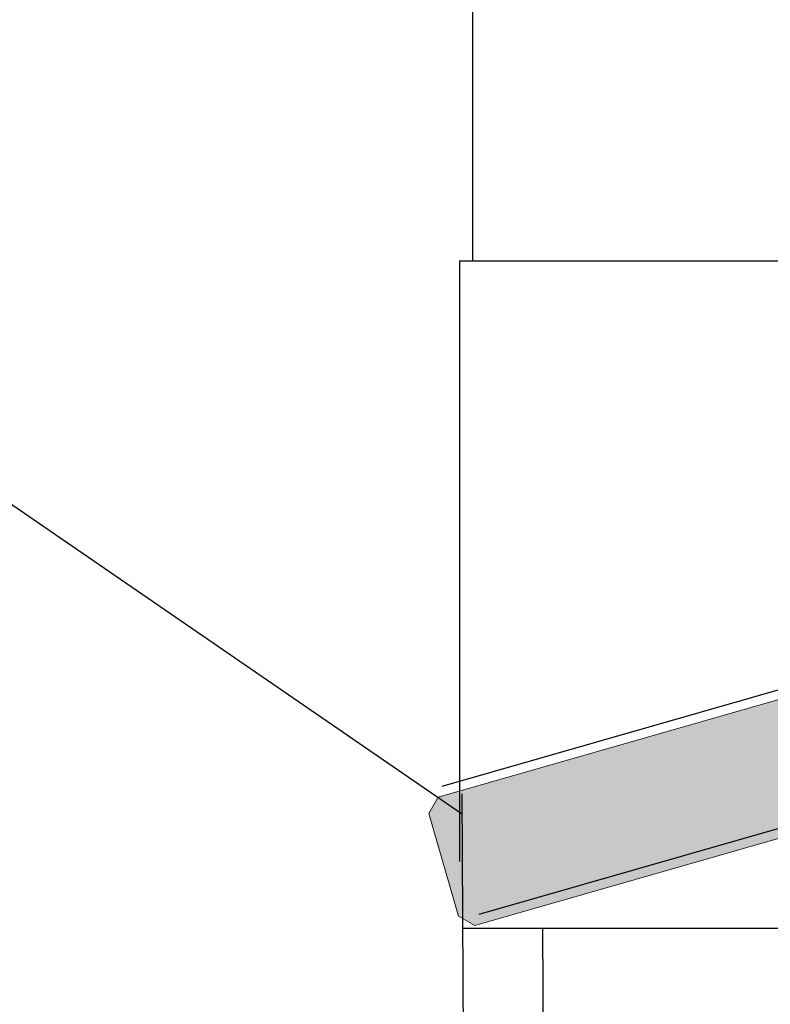
# Model space of a CAD drawing. Units: millimetres. Extents: x 0 to 250, y -250 to 0.
# Drawn here: x 181 to 184, y -157 to -153 of the extents above; entities that cross this region are included whole.
import ezdxf

# ---------------------------------------------------------------- set-up
doc = ezdxf.new("R2010")
doc.units = ezdxf.units.MM
doc.header["$MEASUREMENT"] = 0
doc.layers.add('Layer 1', color=7, linetype='Continuous')

msp = doc.modelspace()

# ---------------------------------------------------------------- hatches: boundary and pattern name
at = {"layer": 'Layer 1'}
h = msp.add_hatch(color=7, dxfattribs=at)
h.dxf.hatch_style = 2
h.paths.add_polyline_path([(182.621, -157.0922), (200.5805, -151.9424), (213.3932, -148.2129), (213.2755, -147.8024), (200.4334, -151.4293), (182.4738, -156.5791), (182.4372, -156.6452), (182.555, -157.0557)])

# ---------------------------------------------------------------- linework, layer by layer
at = {"layer": 'Layer 1', "color": 7, "lineweight": 25}
for points in [[(182.4895, -156.535), (213.2237, -147.722)], [(213.3713, -148.235), (182.6366, -157.0481)], [(175.3314, -151.6704), (182.5709, -156.6473)], [(182.6123, -154.4349), (182.6123, -152.3104)], [(182.5588, -154.4349), (182.5588, -154.7088)], [(182.5588, -154.4349), (182.5588, -156.837)], [(182.5588, -154.4349), (182.6817, -154.4349)], [(182.6123, -154.4349), (182.6123, -154.4349)], [(182.6123, -154.4349), (182.6123, -154.4349)], [(182.6817, -154.4349), (184.3898, -154.4349)], [(182.6817, -154.4349), (184.3898, -154.4349)], [(182.735, -154.4349), (184.7873, -154.4349)], [(182.735, -154.4349), (184.5898, -154.4349)], [(182.5891, -159.9992), (182.5705, -156.5666)], [(185.2582, -157.1038), (182.5734, -157.1038)], [(182.9092, -160.28), (182.8925, -157.1038)]]:
    msp.add_lwpolyline(points, dxfattribs=at)
at = {"layer": 'Layer 1', "lineweight": 0}
msp.add_lwpolyline([(182.621, -157.0922), (200.5805, -151.9424), (213.3932, -148.2129), (213.2755, -147.8024), (200.4334, -151.4293), (182.4738, -156.5791), (182.4372, -156.6452), (182.555, -157.0557), (182.621, -157.0922)], dxfattribs=at)

doc.saveas('drawing.dxf')
